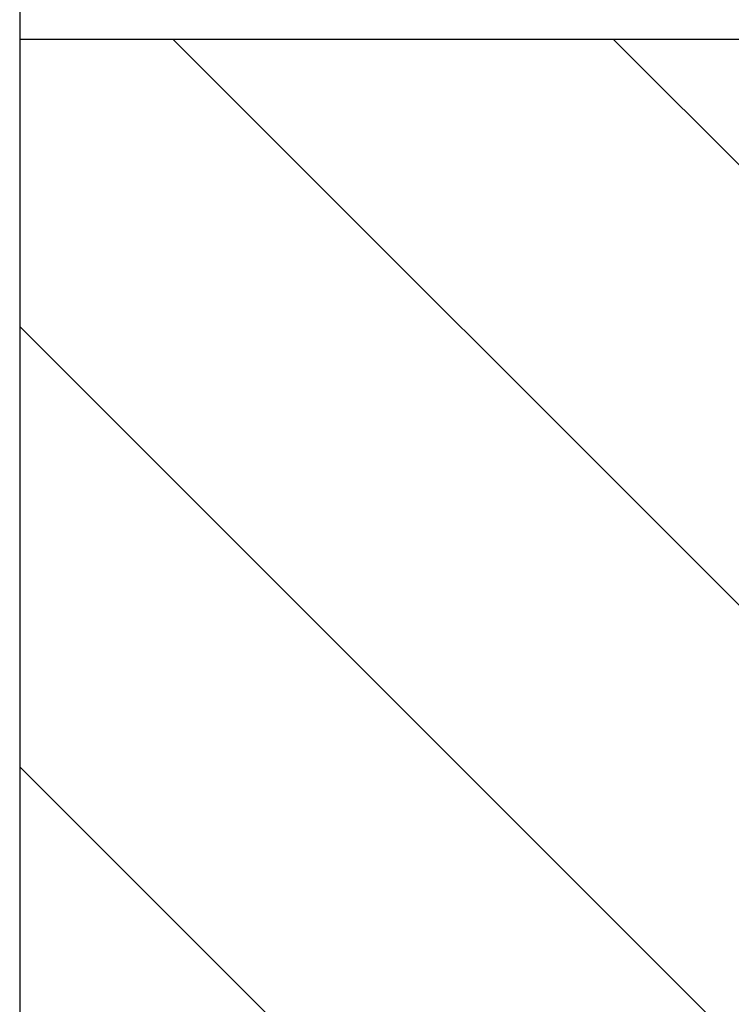
# Model space of a CAD drawing. Units: millimetres. Extents: x 1073 to 2263, y 16 to 847.
# Drawn here: x 2139 to 2144, y 374 to 380 of the extents above; entities that cross this region are included whole.
import ezdxf

# ---------------------------------------------------------------- set-up
doc = ezdxf.new("R2010")
doc.units = ezdxf.units.MM

# ---------------------------------------------------------------- blocks, each defined once
blk = doc.blocks.new('49999-holz-002_T12_Rahmenprofil_Einleger__239', base_point=(2139.3418, 373.3059))
at = {"linetype": 'Continuous'}
h = blk.add_hatch(dxfattribs=at)
h.set_pattern_fill('_USER', color=3, scale=2, angle=135, pattern_type=0)
h.set_pattern_definition([(135, (0, 0), (-1.4142136, -1.4142136), [])])
edge = h.paths.add_edge_path()
edge.add_spline(control_points=[(2153.3418, 377.8059), (2153.3126, 377.8351), (2153.2543, 377.8934), (2153.1668, 377.9809), (2153.0793, 378.0684), (2153.021, 378.1267), (2152.9918, 378.1559)], knot_values=[0, 0, 0, 0, 0.123744, 0.247487, 0.371231, 0.494975, 0.494975, 0.494975, 0.494975], degree=3, periodic=0)
edge.add_line((2152.9918, 378.1559), (2152.8918, 378.1559))
edge.add_line((2152.8918, 378.1559), (2151.2418, 379.8059))
edge.add_line((2151.2418, 379.8059), (2139.3418, 379.8059))
edge.add_line((2139.3418, 379.8059), (2139.3418, 373.3059))
edge.add_line((2139.3418, 373.3059), (2143.3418, 373.3059))
edge.add_line((2143.3418, 373.3059), (2151.3657, 373.3059))
edge.add_line((2151.3657, 373.3059), (2151.3658, 373.3059))
edge.add_line((2151.3658, 373.3059), (2151.3711, 373.3059))
edge.add_line((2151.3711, 373.3059), (2151.3711, 373.3059))
edge.add_line((2151.3711, 373.3059), (2153.3418, 373.3059))
edge.add_line((2153.3418, 373.3059), (2153.3418, 377.8059))
at = {"color": 1, "linetype": 'Continuous'}
for p, q in [((2139.3418, 380.0662), (2139.3418, 379.8059)), ((2139.3418, 379.8059), (2151.2418, 379.8059)), ((2139.3418, 379.8059), (2139.3418, 373.3059))]:
    blk.add_line(p, q, dxfattribs=at)
blk = doc.blocks.new('49999-holz-002_T01_Rahmenprofil_bearbeitet__241', base_point=(2112.3547, 358.3059))
at = {"color": 1, "linetype": 'Continuous'}
for p, q in [((2139.3418, 380.0662), (2139.3418, 379.8059)), ((2139.3418, 379.8059), (2139.3418, 373.3059))]:
    blk.add_line(p, q, dxfattribs=at)
blk = doc.blocks.new('49999-holz-002_B1_Rahmen__242', base_point=(2112.3547, 298.3121))
for name, p in [('49999-holz-002_T01_Rahmenprofil_bearbeitet__241', (2112.3547, 358.3059)), ('49999-holz-002_T12_Rahmenprofil_Einleger__239', (2139.3418, 373.3059))]:
    blk.add_blockref(name, p)
blk = doc.blocks.new('49999-holz-002__243', base_point=(2112.3547, 298.3121))
blk.add_blockref('49999-holz-002_B1_Rahmen__242', (2112.3547, 298.3121))
blk = doc.blocks.new('45173-EP-001__244', base_point=(2112.3547, 298.3121))
blk.add_blockref('49999-holz-002__243', (2112.3547, 298.3121))
blk = doc.blocks.new('TeilansichtC_von_SchnittC', base_point=(2164.0162, 368.309))
blk.add_blockref('45173-EP-001__244', (2112.3547, 298.3121))

msp = doc.modelspace()

# ---------------------------------------------------------------- block references
msp.add_blockref('TeilansichtC_von_SchnittC', (2164.0162, 368.309))

doc.saveas('drawing.dxf')
